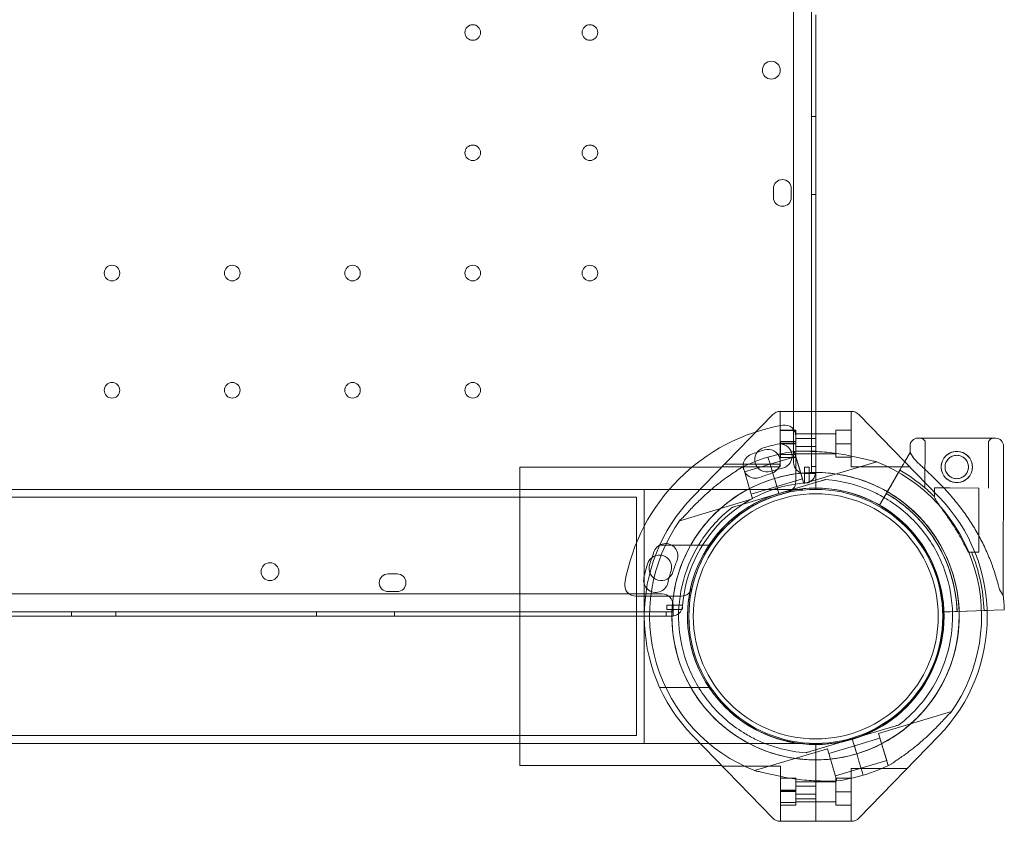
# Model space of a CAD drawing. Units: millimetres. Extents: x 24331 to 40331, y 3499 to 15499.
# Drawn here: x 36069 to 36512, y 9290 to 9650 of the extents above; entities that cross this region are included whole.
import ezdxf

# ---------------------------------------------------------------- set-up
doc = ezdxf.new("R2010")
doc.units = ezdxf.units.MM
doc.header["$MEASUREMENT"] = 0

msp = doc.modelspace()

# ---------------------------------------------------------------- linework, layer by layer
at = {"color": 0, "linetype": 'Continuous', "lineweight": 0}
for p, q in [((36416.87, 10473.41), (36416.87, 9451.45)), ((36424.87, 10475.25), (36424.87, 9449.62)), ((36426.87, 9474.35), (36426.87, 9652.44)), ((36426.87, 9474.35), (36426.87, 9652.44)), ((36424.87, 9606.66), (36426.87, 9606.66)), ((36407.87, 9574.42), (36407.87, 9570.42)), ((36415.87, 9570.42), (36415.87, 9574.42)), ((36424.87, 9571.66), (36426.87, 9571.66)), ((36410.95, 9474.35), (36410.95, 9450.69)), ((36410.98, 9474.35), (36442.75, 9474.35)), ((36426.87, 9451.46), (36426.87, 9474.35)), ((36426.87, 9462.22), (36426.87, 9474.35)), ((36442.75, 9449.42), (36442.75, 9474.35)), ((36371.62, 9435.99), (36407.39, 9472.83)), ((36446.34, 9472.83), (36482.11, 9435.99)), ((36410.95, 9465.88), (36417.86, 9465.88)), ((36410.95, 9465.84), (36417.84, 9465.84)), ((36417.84, 9465.84), (36417.84, 9459.78)), ((36417.86, 9460.81), (36417.86, 9465.88)), ((36417.86, 9465.57), (36417.88, 9465.57)), ((36417.88, 9465.57), (36417.88, 9462.22)), ((36442.75, 9465.86), (36435.87, 9465.86)), ((36435.87, 9465.86), (36435.87, 9459.8)), ((36426.87, 9464.3), (36417.84, 9464.3)), ((36417.87, 9442.83), (36417.87, 9463.23)), ((36417.88, 9464.3), (36435.87, 9464.3)), ((36417.88, 9462.22), (36426.87, 9462.22)), ((36417.88, 9458.66), (36417.88, 9462.22)), ((36426.87, 9462.22), (36426.87, 9455.3)), ((36472.7, 9462.34), (36507.7, 9462.27)), ((36507.7, 9462.27), (36472.7, 9462.34)), ((36475.9, 9440.02), (36475.95, 9460.92)), ((36410.95, 9459.82), (36410.98, 9459.82)), ((36410.95, 9459.78), (36417.84, 9459.78)), ((36410.98, 9460.81), (36417.86, 9460.81)), ((36410.98, 9459.82), (36410.98, 9460.81)), ((36417.86, 9460.08), (36410.98, 9460.08)), ((36410.98, 9453.76), (36410.98, 9459.82)), ((36417.84, 9459.78), (36417.84, 9453.72)), ((36417.86, 9460.81), (36417.86, 9455.01)), ((36417.86, 9456.57), (36426.87, 9456.57)), ((36426.87, 9458.66), (36417.88, 9458.66)), ((36442.75, 9459.8), (36435.87, 9459.8)), ((36435.87, 9459.8), (36435.87, 9453.74)), ((36469.18, 9455.85), (36469.19, 9458.85)), ((36504.4, 9439.96), (36504.45, 9460.86)), ((36511.05, 9391.74), (36511.19, 9458.76)), ((36405.4, 9453.84), (36406.32, 9450.79)), ((36406.32, 9450.79), (36405.4, 9453.84)), ((36405.41, 9453.84), (36406.32, 9450.79)), ((36406.32, 9450.79), (36405.41, 9453.84)), ((36406.34, 9450.71), (36417.84, 9454.15)), ((36410.95, 9453.76), (36410.98, 9453.76)), ((36410.95, 9453.72), (36417.84, 9453.72)), ((36410.98, 9455.01), (36417.86, 9455.01)), ((36417.19, 9456.3), (36417.46, 9456.38)), ((36417.19, 9456.3), (36421.49, 9441.93)), ((36426.87, 9455.3), (36417.84, 9455.3)), ((36417.84, 9454.15), (36420.85, 9444.09)), ((36426.87, 9439.35), (36426.87, 9455.3)), ((36426.87, 9455.3), (36435.87, 9455.3)), ((36442.75, 9453.74), (36435.87, 9453.74)), ((36469.18, 9455.85), (36466.84, 9451.82)), ((36466.84, 9451.82), (36469.18, 9455.85)), ((36469.18, 9455.85), (36470.95, 9453.15)), ((36469.18, 9455.85), (36469.18, 9455.85)), ((36293.99, 9315.35), (36293.99, 9449.35)), ((36384.59, 9449.35), (36293.99, 9449.35)), ((36410.95, 9449.42), (36384.66, 9449.42)), ((36385.9, 9450.69), (36410.95, 9450.69)), ((36393.93, 9449.34), (36394.2, 9449.42)), ((36394.2, 9449.42), (36398.5, 9435.05)), ((36394.85, 9447.27), (36406.34, 9450.71)), ((36407.31, 9447.48), (36406.32, 9450.79)), ((36407.31, 9447.49), (36406.32, 9450.79)), ((36410.95, 9450.69), (36410.95, 9449.42)), ((36421.49, 9441.93), (36454.22, 9451.73)), ((36421.87, 9449.37), (36423.87, 9449.37)), ((36421.87, 9442.23), (36421.87, 9449.37)), ((36423.87, 9449.37), (36423.87, 9442.36)), ((36424.87, 9449.62), (36426.87, 9449.62)), ((36424.87, 9449.62), (36424.87, 9446.46)), ((36426.87, 9446.46), (36426.87, 9451.46)), ((36468.88, 9449.42), (36442.75, 9449.42)), ((36464.62, 9447.98), (36457, 9434.85)), ((36460.64, 9441.12), (36464.62, 9447.98)), ((36462.86, 9444.96), (36464.62, 9447.98)), ((36464.62, 9447.98), (36462.86, 9444.96)), ((36468.88, 9449.62), (36468.88, 9449.42)), ((36408, 9445.18), (36407.31, 9447.49)), ((36407.31, 9447.49), (36408, 9445.18)), ((36407.31, 9447.48), (36408, 9445.18)), ((36408, 9445.18), (36407.31, 9447.48)), ((36408.28, 9444.22), (36408, 9445.18)), ((36408.28, 9444.22), (36408, 9445.18)), ((36408.57, 9443.26), (36408.28, 9444.22)), ((36408.57, 9443.27), (36408.28, 9444.22)), ((36408.28, 9444.22), (36408.28, 9444.22)), ((36410.29, 9437.52), (36408.57, 9443.27)), ((36408.57, 9443.27), (36410.29, 9437.52)), ((36408.57, 9443.27), (36409.35, 9440.65)), ((36408.57, 9443.26), (36410.29, 9437.52)), ((36410.29, 9437.52), (36408.57, 9443.26)), ((36408.57, 9443.26), (36409.35, 9440.65)), ((36409.35, 9440.65), (36420.85, 9444.09)), ((36421.87, 9446.45), (36426.87, 9446.45)), ((36426.87, 9446.46), (36424.87, 9446.46)), ((36426.87, 9446.45), (36426.87, 9446.46)), ((36431.19, 9443.77), (36431.19, 9443.77)), ((36293.99, 9439.35), (35933.87, 9439.35)), ((36420.74, 9439.35), (36293.99, 9439.35)), ((36349.87, 9439.35), (36349.87, 9325.35)), ((36397.86, 9437.21), (36409.35, 9440.65)), ((36410.29, 9437.52), (36428.31, 9442.91)), ((36428.31, 9442.91), (36410.29, 9437.52)), ((36420.74, 9439.35), (36420.74, 9439.02)), ((36457, 9434.85), (36459.29, 9438.79)), ((36460.64, 9441.12), (36459.29, 9438.79)), ((36480.14, 9436.11), (36480.15, 9440.01)), ((36480.15, 9440.01), (36486.87, 9439.99)), ((36486.87, 9439.99), (36500.15, 9439.96)), ((36500.09, 9411.19), (36500.15, 9439.96)), ((36346.37, 9435.85), (35347.37, 9435.85)), ((36346.37, 9328.85), (36346.37, 9435.85)), ((36365.77, 9425.25), (36398.5, 9435.05)), ((36410.29, 9437.52), (36392.27, 9432.12)), ((36392.27, 9432.12), (36410.29, 9437.52)), ((36410.29, 9437.52), (36410.29, 9437.52)), ((36410.29, 9437.52), (36410.29, 9437.52)), ((36458.03, 9436.63), (36455.49, 9432.25)), ((36455.49, 9432.25), (36458.03, 9436.63)), ((36459.2, 9434.69), (36459.2, 9434.69)), ((36389.39, 9431.26), (36389.39, 9431.26)), ((36455.49, 9432.25), (36455.49, 9432.25)), ((36455.49, 9432.25), (36455.49, 9432.25)), ((36469.91, 9420.46), (36469.91, 9420.46)), ((36469.91, 9420.46), (36469.91, 9420.46)), ((36356.83, 9414.36), (36379.7, 9414.36)), ((36495.24, 9411.2), (36500.09, 9411.19)), ((36238.87, 9401.44), (36234.87, 9401.44)), ((35335.89, 9392.44), (36357.85, 9392.44)), ((36234.87, 9393.44), (36238.87, 9393.44)), ((36346.07, 9391.44), (36366.47, 9391.44)), ((36509.29, 9394.44), (36511.05, 9391.74)), ((36359.93, 9387.44), (36367.07, 9387.44)), ((36359.93, 9385.44), (36359.93, 9387.44)), ((36362.85, 9387.44), (36362.85, 9382.44)), ((35331.67, 9382.44), (36362.06, 9382.44)), ((35334.05, 9384.44), (36359.68, 9384.44)), ((36092.65, 9382.44), (36092.65, 9384.44)), ((36112.65, 9382.44), (36112.65, 9384.44)), ((36202.65, 9382.44), (36202.65, 9384.44)), ((36237.65, 9382.44), (36237.65, 9384.44)), ((36359.68, 9384.44), (36362.84, 9384.44)), ((36359.68, 9382.44), (36359.68, 9384.44)), ((36366.94, 9385.44), (36359.93, 9385.44)), ((36362.84, 9382.44), (36362.06, 9382.44)), ((36362.84, 9382.44), (36362.84, 9384.44)), ((36362.85, 9382.44), (36362.84, 9382.44)), ((36489.31, 9384.52), (36484.25, 9384.35)), ((36484.25, 9384.35), (36489.31, 9384.52)), ((36484.25, 9384.35), (36487.25, 9384.45)), ((36484.25, 9384.35), (36484.25, 9384.35)), ((36484.25, 9384.35), (36484.25, 9384.35)), ((36487.25, 9384.45), (36502.42, 9384.96)), ((36502.42, 9384.96), (36487.25, 9384.45)), ((36487.25, 9384.45), (36487.25, 9384.45)), ((36490.31, 9384.55), (36489.31, 9384.52)), ((36491.8, 9384.6), (36494.49, 9384.69)), ((36491.8, 9384.6), (36491.8, 9384.6)), ((36494.49, 9384.69), (36498.93, 9384.84)), ((36502.42, 9384.96), (36498.93, 9384.84)), ((36498.93, 9384.84), (36502.42, 9384.96)), ((36502.42, 9384.96), (36503.82, 9385.01)), ((36503.82, 9385.01), (36506.85, 9385.11)), ((36511.52, 9385.26), (36506.85, 9385.11)), ((36506.85, 9385.11), (36511.52, 9385.26)), ((36506.85, 9385.11), (36506.85, 9385.11)), ((36379.7, 9350.34), (36356.83, 9350.34)), ((36487.79, 9339.61), (36455.06, 9329.81)), ((36461.29, 9332.74), (36443.27, 9327.35)), ((36443.27, 9327.35), (36461.29, 9332.74)), ((36464.17, 9333.6), (36464.17, 9333.6)), ((36346.37, 9328.85), (35347.37, 9328.85)), ((36407.39, 9291.87), (36371.62, 9328.71)), ((36394.36, 9330.18), (36394.36, 9330.18)), ((36482.11, 9328.71), (36446.34, 9291.87)), ((36459.36, 9315.44), (36455.06, 9329.81)), ((36293.99, 9325.35), (35933.87, 9325.35)), ((36420.74, 9325.35), (36293.99, 9325.35)), ((36420.74, 9325.68), (36420.74, 9325.35)), ((36443.27, 9327.35), (36425.25, 9321.95)), ((36425.25, 9321.95), (36443.27, 9327.35)), ((36426.87, 9306.05), (36426.87, 9325.35)), ((36444.21, 9324.22), (36432.71, 9320.78)), ((36444.99, 9321.6), (36443.27, 9327.35)), ((36443.27, 9327.35), (36444.99, 9321.6)), ((36443.27, 9327.35), (36443.27, 9327.35)), ((36443.27, 9327.35), (36444.99, 9321.6)), ((36444.99, 9321.6), (36443.27, 9327.35)), ((36443.27, 9327.35), (36443.27, 9327.35)), ((36455.7, 9327.66), (36444.21, 9324.22)), ((36444.21, 9324.22), (36444.99, 9321.6)), ((36444.21, 9324.22), (36444.99, 9321.6)), ((36458.71, 9317.6), (36455.7, 9327.66)), ((36432.07, 9322.93), (36399.33, 9313.13)), ((36422.37, 9321.09), (36422.37, 9321.09)), ((36436.37, 9308.56), (36432.07, 9322.93)), ((36445.28, 9320.64), (36444.99, 9321.6)), ((36445.28, 9320.64), (36444.99, 9321.6)), ((36445.56, 9319.68), (36445.28, 9320.64)), ((36445.56, 9319.68), (36445.28, 9320.64)), ((36446.25, 9317.38), (36445.56, 9319.68)), ((36445.56, 9319.68), (36446.25, 9317.38)), ((36445.56, 9319.68), (36446.25, 9317.38)), ((36446.25, 9317.38), (36445.56, 9319.68)), ((36384.59, 9315.35), (36293.99, 9315.35)), ((36384.85, 9315.08), (36410.98, 9315.08)), ((36410.98, 9315.08), (36410.98, 9290.35)), ((36447.24, 9314.07), (36446.25, 9317.38)), ((36447.24, 9314.07), (36446.25, 9317.38)), ((36458.71, 9317.6), (36447.22, 9314.16)), ((36459.62, 9315.52), (36459.36, 9315.44)), ((36447.22, 9314.16), (36435.72, 9310.72)), ((36467.83, 9314.01), (36442.75, 9314.01)), ((36442.75, 9314.01), (36442.75, 9290.35)), ((36447.24, 9314.07), (36448.15, 9311.03)), ((36448.15, 9311.03), (36447.24, 9314.07)), ((36447.24, 9314.07), (36448.16, 9311.03)), ((36448.16, 9311.03), (36447.24, 9314.07)), ((36410.98, 9309.74), (36417.85, 9309.74)), ((36410.98, 9309.67), (36417.86, 9309.67)), ((36417.85, 9309.74), (36417.85, 9303.68)), ((36417.86, 9308.13), (36417.85, 9308.13)), ((36417.86, 9304.12), (36417.86, 9309.67)), ((36435.87, 9308.13), (36417.86, 9308.13)), ((36442.75, 9309.69), (36435.87, 9309.69)), ((36435.87, 9303.63), (36435.87, 9309.69)), ((36436.37, 9308.56), (36436.1, 9308.48)), ((36417.86, 9304.39), (36410.98, 9304.39)), ((36410.98, 9304.12), (36417.86, 9304.12)), ((36410.98, 9303.68), (36417.85, 9303.68)), ((36417.85, 9303.68), (36417.85, 9297.62)), ((36426.87, 9306.05), (36417.86, 9306.05)), ((36417.86, 9298.84), (36417.86, 9304.12)), ((36417.86, 9302.49), (36426.87, 9302.49)), ((36426.87, 9306.05), (36426.87, 9302.49)), ((36426.87, 9302.49), (36426.87, 9299.13)), ((36442.75, 9303.63), (36435.87, 9303.63)), ((36435.87, 9297.57), (36435.87, 9303.63)), ((36410.98, 9298.84), (36417.86, 9298.84)), ((36410.98, 9297.62), (36417.85, 9297.62)), ((36426.87, 9299.13), (36417.85, 9299.13)), ((36426.87, 9300.4), (36417.86, 9300.4)), ((36426.87, 9290.35), (36426.87, 9299.13)), ((36435.87, 9299.13), (36426.87, 9299.13)), ((36442.75, 9297.57), (36435.87, 9297.57)), ((36442.75, 9290.35), (36410.98, 9290.35))]:
    msp.add_line(p, q, dxfattribs=at)
for centre, radius in [((36272.86, 9644.43), 3.5), ((36325.46, 9644.43), 3.5), ((36406.89, 9627.51), 4), ((36272.86, 9590.43), 3.5), ((36325.46, 9590.43), 3.5), ((36110.86, 9536.43), 3.5), ((36164.86, 9536.43), 3.5), ((36218.86, 9536.43), 3.5), ((36272.86, 9536.43), 3.5), ((36325.46, 9536.43), 3.5), ((36110.86, 9483.83), 3.5), ((36164.86, 9483.83), 3.5), ((36218.86, 9483.83), 3.5), ((36272.86, 9483.83), 3.5), ((36490.17, 9449.39), 7), ((36490.17, 9449.39), 5.25), ((36426.87, 9382.35), 57.58), ((36426.87, 9382.35), 57), ((36426.87, 9382.35), 55), ((36181.79, 9402.41), 4)]:
    msp.add_circle(centre, radius, dxfattribs=at)
for centre, radius, start, end in [((36411.87, 9574.42), 4, 0, 180), ((36411.87, 9570.42), 4, 180, 0), ((36410.98, 9469.35), 5, 90, 135.8467), ((36442.75, 9469.35), 5, 44.1533, 90), ((36426.87, 9382.44), 87, 99.8304, 170.1696), ((36412.87, 9463.23), 5, 0, 99.8304), ((36472.69, 9458.84), 3.5, 89.8799, 179.8799), ((36473.69, 9459.84), 2.5, 25.7218, 89.8799), ((36506.69, 9459.77), 2.5, 89.8799, 154.0379), ((36507.69, 9458.77), 3.5, 359.8799, 89.8799), ((36427.17, 9380.67), 79.9, 106.9891, 111.6109), ((36404.94, 9452.69), 5.5, 107.3109, 287.3109), ((36427.08, 9381.66), 79.9, 102.6891, 107.3109), ((36405.43, 9451.82), 5.5, 286.9891, 106.9891), ((36426.78, 9382.43), 74.54, 95.9898, 106.6647), ((36410.74, 9454.24), 5.5, 282.6891, 102.6891), ((36426.78, 9382.43), 74.54, 106.6647, 117.3395), ((36399.77, 9449.84), 5.5, 111.6109, 291.6109), ((36427.08, 9381.66), 68.9, 102.6891, 107.3109), ((36421.87, 9451.45), 5, 180, 270), ((36426.78, 9382.43), 74.54, 324.5969, 68.7324), ((36426.78, 9382.44), 75.69, 49.5329, 60.0031), ((36426.78, 9382.43), 64.5, 106.6647, 286.6647), ((36427.17, 9380.67), 68.9, 106.9891, 111.6109), ((36426.78, 9382.43), 64.5, 286.6647, 106.6647), ((36421.87, 9447.24), 5, 274.4117, 0), ((36426.87, 9382.44), 60, 94.4117, 175.5883), ((36426.78, 9382.43), 57.5, 286.6647, 106.6647), ((36426.78, 9382.43), 57.5, 286.6647, 106.6647), ((36412.87, 9442.83), 5, 283.0503, 0), ((36426.87, 9382.44), 60, 92.866, 94.4117), ((36426.78, 9382.44), 75.69, 45.1659, 49.5329), ((36426.87, 9382.35), 77, 135.8467, 224.1533), ((36426.78, 9382.43), 57.5, 106.6647, 286.6647), ((36426.78, 9382.43), 57.5, 106.6647, 286.6647), ((36426.87, 9382.44), 57, 103.0503, 166.9497), ((36426.78, 9382.43), 64.5, 286.6647, 58.1806), ((36426.78, 9382.44), 63.56, 1.9108, 60.0266), ((36426.87, 9382.35), 77, 315.8467, 44.1533), ((36426.78, 9382.44), 57.5, 1.9108, 60.0421), ((36426.78, 9382.44), 57.5, 1.9108, 60.0421), ((36426.78, 9382.43), 74.54, 144.5969, 248.7324), ((36426.78, 9382.44), 63.56, 1.9108, 41.3958), ((36359.46, 9409.53), 5.5, 338.3891, 158.3891), ((36356.62, 9404.36), 5.5, 342.6891, 162.6891), ((36428.64, 9382.13), 79.9, 158.3891, 163.0109), ((36426.78, 9382.44), 75.69, 1.9108, 22.3348), ((36427.65, 9382.23), 79.9, 162.6891, 167.3109), ((36357.48, 9403.87), 5.5, 163.0109, 343.0109), ((36428.64, 9382.13), 68.9, 158.3891, 163.0109), ((36234.87, 9397.44), 4, 90, 270), ((36238.87, 9397.44), 4, 270, 90), ((36355.07, 9398.57), 5.5, 167.3109, 347.3109), ((36427.65, 9382.23), 68.9, 162.6891, 167.3109), ((36346.07, 9396.44), 5, 170.1696, 270), ((36366.47, 9396.44), 5, 270, 346.9497), ((36357.85, 9387.44), 5, 0, 90), ((36426.78, 9382.44), 84.78, 1.9108, 6.3028), ((36362.06, 9387.44), 5, 270, 355.5883), ((36426.87, 9382.44), 60, 175.5883, 177.134), ((36426.78, 9382.43), 64.5, 238.1806, 286.6647), ((36426.78, 9382.43), 74.54, 286.6647, 297.3395), ((36426.78, 9382.43), 74.54, 275.9898, 286.6647), ((36410.98, 9295.35), 5, 224.1533, 270), ((36442.75, 9295.35), 5, 270, 315.8467)]:
    msp.add_arc(centre, radius, start, end, dxfattribs=at)
for points, knots in [([(36453.82, 9451.89), (36453.61, 9451.92), (36453.39, 9451.95), (36452.84, 9452.05), (36452.49, 9452.12), (36451.44, 9452.35), (36450.64, 9452.54), (36448.95, 9452.94), (36448.04, 9453.16), (36446.17, 9453.6), (36445.21, 9453.81), (36443.3, 9454.22), (36442.35, 9454.42), (36440.1, 9454.85), (36438.7, 9455.09), (36435.83, 9455.53), (36434.37, 9455.72), (36431.45, 9456.03), (36430, 9456.15), (36427.18, 9456.33), (36425.81, 9456.39), (36423.72, 9456.44), (36422.85, 9456.45), (36421.59, 9456.47), (36421.18, 9456.47), (36420.41, 9456.48), (36420.04, 9456.49), (36419.48, 9456.51), (36419.23, 9456.53), (36419.03, 9456.56), (36419.02, 9456.56), (36419, 9456.56)], [43.684489, 43.684489, 43.684489, 43.684489, 44.703122, 44.703122, 46.081139, 46.081139, 48.879512, 48.879512, 51.677886, 51.677886, 54.476259, 54.476259, 57.274633, 57.274633, 61.356857, 61.356857, 65.439081, 65.439081, 69.521304, 69.521304, 73.603528, 73.603528, 76.136751, 76.136751, 77.403362, 77.403362, 78.669973, 78.669973, 79.593377, 79.593377, 79.68269, 79.68269, 79.68269, 79.68269]), ([(36470.95, 9453.15), (36471.03, 9453.06), (36471.12, 9452.96), (36471.72, 9452.34), (36472.3, 9451.77), (36473.33, 9450.78), (36473.78, 9450.36), (36474.73, 9449.46), (36475.23, 9448.99), (36476.29, 9448), (36476.83, 9447.49), (36477.96, 9446.42), (36478.54, 9445.87), (36479.71, 9444.73), (36480.31, 9444.15), (36481.5, 9442.96), (36482.1, 9442.35), (36483.89, 9440.51), (36485.06, 9439.26), (36487.68, 9436.33), (36489.17, 9434.58), (36492.04, 9430.96), (36493.42, 9429.09), (36496.06, 9425.26), (36497.32, 9423.3), (36499.69, 9419.29), (36500.79, 9417.25), (36502.84, 9413.14), (36503.78, 9411.06), (36505.5, 9406.89), (36506.26, 9404.81), (36507.29, 9401.7), (36507.61, 9400.67), (36508.21, 9398.61), (36508.5, 9397.59), (36508.94, 9395.86), (36509.12, 9395.15), (36509.29, 9394.44)], [105.624581, 105.624581, 105.624581, 105.624581, 106.295101, 106.295101, 109.970384, 109.970384, 112.47679, 112.47679, 114.983197, 114.983197, 117.489604, 117.489604, 119.996011, 119.996011, 122.502417, 122.502417, 125.008824, 125.008824, 130.021638, 130.021638, 136.880429, 136.880429, 143.73922, 143.73922, 150.59801, 150.59801, 157.456801, 157.456801, 164.315592, 164.315592, 171.174383, 171.174383, 174.603779, 174.603779, 178.033174, 178.033174, 180.485141, 180.485141, 180.485141, 180.485141]), ([(36509.29, 9394.44), (36509.12, 9395.15), (36508.94, 9395.86), (36508.5, 9397.59), (36508.21, 9398.61), (36507.61, 9400.67), (36507.29, 9401.7), (36506.26, 9404.81), (36505.5, 9406.89), (36503.78, 9411.06), (36502.84, 9413.14), (36500.79, 9417.25), (36499.69, 9419.29), (36497.32, 9423.3), (36496.06, 9425.26), (36493.42, 9429.09), (36492.04, 9430.96), (36489.17, 9434.58), (36487.68, 9436.33), (36485.06, 9439.26), (36483.89, 9440.51), (36482.1, 9442.35), (36481.5, 9442.96), (36480.31, 9444.15), (36479.71, 9444.73), (36478.54, 9445.87), (36477.96, 9446.42), (36476.83, 9447.49), (36476.29, 9448), (36475.23, 9448.99), (36474.73, 9449.46), (36473.78, 9450.36), (36473.33, 9450.78), (36472.3, 9451.77), (36471.72, 9452.34), (36471.12, 9452.96), (36471.03, 9453.06), (36470.95, 9453.15)], [4.406824, 4.406824, 4.406824, 4.406824, 6.858791, 6.858791, 10.288186, 10.288186, 13.717582, 13.717582, 20.576373, 20.576373, 27.435164, 27.435164, 34.293955, 34.293955, 41.152746, 41.152746, 48.011537, 48.011537, 54.870328, 54.870328, 59.883141, 59.883141, 62.389548, 62.389548, 64.895955, 64.895955, 67.402361, 67.402361, 69.908768, 69.908768, 72.415175, 72.415175, 74.921582, 74.921582, 78.596864, 78.596864, 79.267384, 79.267384, 79.267384, 79.267384]), ([(36483.17, 9449.41), (36483.17, 9448.96), (36483.21, 9448.51), (36483.39, 9447.6), (36483.52, 9447.15), (36483.88, 9446.29), (36484.1, 9445.88), (36484.61, 9445.11), (36484.9, 9444.76), (36485.52, 9444.14), (36485.87, 9443.85), (36486.63, 9443.34), (36487.04, 9443.12), (36487.9, 9442.76), (36488.35, 9442.62), (36489.26, 9442.44), (36489.71, 9442.39), (36490.6, 9442.39), (36491.06, 9442.43), (36491.96, 9442.61), (36492.41, 9442.75), (36493.28, 9443.1), (36493.69, 9443.32), (36494.45, 9443.84), (36494.8, 9444.13), (36495.42, 9444.74), (36495.71, 9445.09), (36496.23, 9445.85), (36496.45, 9446.26), (36496.81, 9447.12), (36496.95, 9447.57), (36497.13, 9448.48), (36497.17, 9448.94), (36497.17, 9449.82), (36497.13, 9450.28), (36496.95, 9451.19), (36496.82, 9451.64), (36496.46, 9452.5), (36496.24, 9452.91), (36495.73, 9453.67), (36495.44, 9454.02), (36494.82, 9454.64), (36494.47, 9454.93), (36493.71, 9455.45), (36493.3, 9455.67), (36492.44, 9456.03), (36491.99, 9456.17), (36491.09, 9456.35), (36490.63, 9456.39), (36489.74, 9456.39), (36489.29, 9456.35), (36488.38, 9456.18), (36487.93, 9456.04), (36487.07, 9455.68), (36486.65, 9455.46), (36485.89, 9454.95), (36485.54, 9454.66), (36484.92, 9454.05), (36484.63, 9453.7), (36484.12, 9452.94), (36483.89, 9452.53), (36483.53, 9451.66), (36483.4, 9451.22), (36483.22, 9450.31), (36483.17, 9449.85), (36483.17, 9449.41)], [0, 0, 0, 0, 1.329784, 1.329784, 2.659567, 2.659567, 3.989351, 3.989351, 5.319135, 5.319135, 6.648301, 6.648301, 7.977468, 7.977468, 9.306635, 9.306635, 10.635802, 10.635802, 11.964969, 11.964969, 13.294136, 13.294136, 14.623303, 14.623303, 15.95247, 15.95247, 17.282253, 17.282253, 18.612037, 18.612037, 19.94182, 19.94182, 21.271604, 21.271604, 22.601388, 22.601388, 23.931171, 23.931171, 25.260955, 25.260955, 26.590739, 26.590739, 27.919906, 27.919906, 29.249072, 29.249072, 30.578239, 30.578239, 31.907406, 31.907406, 33.236573, 33.236573, 34.56574, 34.56574, 35.894907, 35.894907, 37.224074, 37.224074, 38.553857, 38.553857, 39.883641, 39.883641, 41.213425, 41.213425, 42.543208, 42.543208, 42.543208, 42.543208]), ([(36494.11, 9452.86), (36494.04, 9452.95), (36493.97, 9453.02), (36493.66, 9453.33), (36493.4, 9453.55), (36492.83, 9453.93), (36492.52, 9454.1), (36491.88, 9454.37), (36491.54, 9454.47), (36490.86, 9454.61), (36490.52, 9454.64), (36489.85, 9454.64), (36489.51, 9454.61), (36488.82, 9454.48), (36488.49, 9454.38), (36487.84, 9454.11), (36487.53, 9453.94), (36486.96, 9453.56), (36486.7, 9453.34), (36486.23, 9452.88), (36486.02, 9452.62), (36485.63, 9452.05), (36485.46, 9451.74), (36485.19, 9451.1), (36485.09, 9450.76), (36484.95, 9450.08), (36484.92, 9449.74), (36484.92, 9449.4)], [19.661454, 19.661454, 19.661454, 19.661454, 19.983053, 19.983053, 20.98178, 20.98178, 21.980507, 21.980507, 22.979234, 22.979234, 23.977961, 23.977961, 24.976688, 24.976688, 25.975415, 25.975415, 26.974142, 26.974142, 27.972869, 27.972869, 28.972305, 28.972305, 29.971742, 29.971742, 30.971178, 30.971178, 31.970615, 31.970615, 31.970615, 31.970615]), ([(36486.23, 9445.92), (36486.3, 9445.84), (36486.38, 9445.76), (36486.68, 9445.46), (36486.94, 9445.24), (36487.51, 9444.85), (36487.82, 9444.69), (36488.47, 9444.42), (36488.8, 9444.31), (36489.48, 9444.18), (36489.83, 9444.14), (36490.49, 9444.14), (36490.84, 9444.17), (36491.52, 9444.31), (36491.86, 9444.41), (36492.5, 9444.68), (36492.81, 9444.84), (36493.38, 9445.23), (36493.64, 9445.44), (36494.11, 9445.9), (36494.33, 9446.17), (36494.71, 9446.73), (36494.88, 9447.04), (36495.15, 9447.69), (36495.25, 9448.03), (36495.39, 9448.71), (36495.42, 9449.05), (36495.42, 9449.72), (36495.39, 9450.06), (36495.26, 9450.74), (36495.16, 9451.08), (36494.89, 9451.72), (36494.72, 9452.03), (36494.4, 9452.51), (36494.26, 9452.7), (36494.11, 9452.86)], [3.67614, 3.67614, 3.67614, 3.67614, 3.997746, 3.997746, 4.996473, 4.996473, 5.9952, 5.9952, 6.993927, 6.993927, 7.992654, 7.992654, 8.991381, 8.991381, 9.990108, 9.990108, 10.988835, 10.988835, 11.987562, 11.987562, 12.986998, 12.986998, 13.986435, 13.986435, 14.985871, 14.985871, 15.985307, 15.985307, 16.984744, 16.984744, 17.98418, 17.98418, 18.983617, 18.983617, 19.661454, 19.661454, 19.661454, 19.661454]), ([(36392.55, 9448.64), (36392.54, 9448.63), (36392.52, 9448.62), (36392.37, 9448.49), (36392.18, 9448.34), (36391.72, 9448.01), (36391.42, 9447.81), (36390.78, 9447.37), (36390.44, 9447.14), (36389.39, 9446.44), (36388.68, 9445.95), (36386.96, 9444.76), (36385.85, 9443.96), (36383.58, 9442.26), (36382.44, 9441.36), (36380.17, 9439.49), (36379.05, 9438.53), (36376.9, 9436.59), (36375.86, 9435.62), (36374.22, 9434.03), (36373.53, 9433.34), (36372.16, 9431.95), (36371.48, 9431.24), (36370.16, 9429.85), (36369.52, 9429.17), (36368.32, 9427.9), (36367.76, 9427.3), (36367.01, 9426.53), (36366.76, 9426.29), (36366.35, 9425.9), (36366.18, 9425.75), (36366.03, 9425.61)], [41.403162, 41.403162, 41.403162, 41.403162, 41.492475, 41.492475, 42.415878, 42.415878, 43.682489, 43.682489, 44.949101, 44.949101, 47.482323, 47.482323, 51.564547, 51.564547, 55.646771, 55.646771, 59.728995, 59.728995, 63.811219, 63.811219, 66.609592, 66.609592, 69.407966, 69.407966, 72.206339, 72.206339, 75.004713, 75.004713, 76.38273, 76.38273, 77.401363, 77.401363, 77.401363, 77.401363]), ([(36366.03, 9425.61), (36366.18, 9425.75), (36366.35, 9425.9), (36366.76, 9426.29), (36367.01, 9426.53), (36367.76, 9427.3), (36368.32, 9427.9), (36369.52, 9429.17), (36370.16, 9429.85), (36371.48, 9431.24), (36372.16, 9431.95), (36373.53, 9433.34), (36374.22, 9434.03), (36375.86, 9435.62), (36376.9, 9436.59), (36379.05, 9438.53), (36380.17, 9439.49), (36382.44, 9441.36), (36383.58, 9442.26), (36385.85, 9443.96), (36386.96, 9444.76), (36388.68, 9445.95), (36389.39, 9446.44), (36390.44, 9447.14), (36390.78, 9447.37), (36391.42, 9447.81), (36391.72, 9448.01), (36392.18, 9448.34), (36392.37, 9448.49), (36392.52, 9448.62), (36392.54, 9448.63), (36392.55, 9448.64)], [43.684489, 43.684489, 43.684489, 43.684489, 44.703122, 44.703122, 46.081139, 46.081139, 48.879512, 48.879512, 51.677886, 51.677886, 54.476259, 54.476259, 57.274633, 57.274633, 61.356857, 61.356857, 65.439081, 65.439081, 69.521304, 69.521304, 73.603528, 73.603528, 76.136751, 76.136751, 77.403362, 77.403362, 78.669973, 78.669973, 79.593377, 79.593377, 79.68269, 79.68269, 79.68269, 79.68269]), ([(36464.62, 9447.98), (36464.76, 9448.22), (36464.91, 9448.48), (36465.21, 9448.99), (36465.35, 9449.24), (36465.61, 9449.69), (36465.74, 9449.92), (36466, 9450.36), (36466.11, 9450.56), (36466.31, 9450.9), (36466.41, 9451.07), (36466.58, 9451.36), (36466.65, 9451.48), (36466.76, 9451.66), (36466.8, 9451.74), (36466.84, 9451.8), (36466.84, 9451.81), (36466.84, 9451.82)], [19.993019, 19.993019, 19.993019, 19.993019, 20.826063, 20.826063, 21.659106, 21.659106, 22.492149, 22.492149, 23.325192, 23.325192, 24.158234, 24.158234, 24.991276, 24.991276, 25.824317, 25.824317, 25.95316, 25.95316, 25.95316, 25.95316]), ([(36466.81, 9451.75), (36466.78, 9451.7), (36466.74, 9451.64), (36466.65, 9451.48), (36466.58, 9451.36), (36466.41, 9451.07), (36466.31, 9450.9), (36466.11, 9450.56), (36466, 9450.36), (36465.74, 9449.92), (36465.61, 9449.69), (36465.35, 9449.24), (36465.21, 9448.99), (36464.91, 9448.48), (36464.76, 9448.22), (36464.62, 9447.98)], [1.040495, 1.040495, 1.040495, 1.040495, 1.666082, 1.666082, 2.499124, 2.499124, 3.332165, 3.332165, 4.165208, 4.165208, 4.998251, 4.998251, 5.831295, 5.831295, 6.664339, 6.664339, 6.664339, 6.664339]), ([(36466.84, 9451.82), (36466.84, 9451.81), (36466.84, 9451.8), (36466.82, 9451.78), (36466.82, 9451.77), (36466.81, 9451.75)], [0.7041972, 0.7041972, 0.7041972, 0.7041972, 0.8330409, 0.8330409, 1.0404945, 1.0404945, 1.0404945, 1.0404945]), ([(36484.92, 9449.4), (36484.92, 9449.07), (36484.95, 9448.73), (36485.08, 9448.05), (36485.19, 9447.71), (36485.45, 9447.06), (36485.62, 9446.75), (36485.94, 9446.27), (36486.08, 9446.09), (36486.23, 9445.92)], [0, 0, 0, 0, 0.999436, 0.999436, 1.998873, 1.998873, 2.998309, 2.998309, 3.67614, 3.67614, 3.67614, 3.67614]), ([(36392.77, 9327.63), (36386.93, 9331.25), (36381.67, 9335.82), (36372.85, 9346.39), (36369.3, 9352.38), (36364.25, 9365.18), (36362.76, 9371.99), (36362, 9385.73), (36362.73, 9392.66), (36366.32, 9405.94), (36369.19, 9412.29), (36376.79, 9423.76), (36381.51, 9428.89), (36392.33, 9437.39), (36398.42, 9440.77), (36406.01, 9443.51), (36407.14, 9443.88), (36408.28, 9444.22)], [3.696946, 3.696946, 3.696946, 3.696946, 4.016946, 4.016946, 4.336946, 4.336946, 4.656946, 4.656946, 4.976946, 4.976946, 5.296946, 5.296946, 5.616946, 5.616946, 5.936946, 5.936946, 5.992332, 5.992332, 5.992332, 5.992332]), ([(36408.28, 9444.22), (36411.77, 9445.27), (36415.34, 9446.01), (36422.57, 9446.9), (36426.22, 9447.03), (36433.48, 9446.69), (36437.1, 9446.2), (36444.21, 9444.64), (36447.7, 9443.55), (36454.44, 9440.81), (36457.69, 9439.16), (36460.79, 9437.24)], [5.9923315, 5.9923315, 5.9923315, 5.9923315, 6.161573, 6.161573, 6.3308144, 6.3308144, 6.5000558, 6.5000558, 6.6692973, 6.6692973, 6.8385387, 6.8385387, 6.8385387, 6.8385387]), ([(36428.31, 9442.91), (36428.71, 9443.03), (36429.14, 9443.16), (36429.76, 9443.35), (36429.97, 9443.41), (36430.37, 9443.53), (36430.56, 9443.58), (36430.8, 9443.66), (36430.87, 9443.68), (36431, 9443.72), (36431.06, 9443.73), (36431.13, 9443.76), (36431.16, 9443.76), (36431.18, 9443.77), (36431.19, 9443.77), (36431.19, 9443.77)], [-3.1812, -3.1812, -3.1812, -3.1812, -1.954094, -1.954094, -1.340541, -1.340541, -0.726988, -0.726988, -0.491112, -0.491112, -0.255237, -0.255237, -0.115927, -0.115927, 0, 0, 0, 0]), ([(36431.19, 9443.77), (36431.19, 9443.77), (36431.18, 9443.77), (36431.16, 9443.76), (36431.13, 9443.76), (36431.06, 9443.73), (36431, 9443.72), (36430.87, 9443.68), (36430.8, 9443.66), (36430.56, 9443.58), (36430.37, 9443.53), (36429.97, 9443.41), (36429.76, 9443.35), (36429.14, 9443.16), (36428.71, 9443.03), (36428.31, 9442.91)], [0, 0, 0, 0, 0.115927, 0.115927, 0.255237, 0.255237, 0.491112, 0.491112, 0.726988, 0.726988, 1.340541, 1.340541, 1.954094, 1.954094, 3.1812, 3.1812, 3.1812, 3.1812]), ([(36431.19, 9443.77), (36433.17, 9443.63), (36435.14, 9443.39), (36439.05, 9442.73), (36440.99, 9442.3), (36444.81, 9441.26), (36446.7, 9440.65), (36450.41, 9439.25), (36452.23, 9438.45), (36455.78, 9436.7), (36457.52, 9435.73), (36459.2, 9434.69)], [0.0717981, 0.0717981, 0.0717981, 0.0717981, 0.1685091, 0.1685091, 0.2652202, 0.2652202, 0.3619313, 0.3619313, 0.4586423, 0.4586423, 0.5553534, 0.5553534, 0.5553534, 0.5553534]), ([(36462.86, 9444.96), (36462.86, 9444.95), (36462.86, 9444.94), (36462.82, 9444.88), (36462.78, 9444.81), (36462.67, 9444.62), (36462.6, 9444.5), (36462.43, 9444.21), (36462.33, 9444.04), (36462.14, 9443.7), (36462.02, 9443.5), (36461.77, 9443.06), (36461.63, 9442.83), (36461.37, 9442.39), (36461.23, 9442.13), (36460.93, 9441.62), (36460.78, 9441.36), (36460.64, 9441.12)], [0.704197, 0.704197, 0.704197, 0.704197, 0.833041, 0.833041, 1.666082, 1.666082, 2.499123, 2.499123, 3.332165, 3.332165, 4.165208, 4.165208, 4.998252, 4.998252, 5.831296, 5.831296, 6.664341, 6.664341, 6.664341, 6.664341]), ([(36460.64, 9441.12), (36460.78, 9441.36), (36460.93, 9441.62), (36461.23, 9442.13), (36461.37, 9442.39), (36461.63, 9442.83), (36461.77, 9443.06), (36462.02, 9443.5), (36462.14, 9443.7), (36462.33, 9444.04), (36462.43, 9444.21), (36462.6, 9444.5), (36462.67, 9444.62), (36462.78, 9444.81), (36462.82, 9444.88), (36462.86, 9444.94), (36462.86, 9444.95), (36462.86, 9444.96)], [19.993024, 19.993024, 19.993024, 19.993024, 20.826069, 20.826069, 21.659114, 21.659114, 22.492157, 22.492157, 23.3252, 23.3252, 24.158242, 24.158242, 24.991284, 24.991284, 25.824324, 25.824324, 25.953168, 25.953168, 25.953168, 25.953168]), ([(36459.29, 9438.79), (36459.24, 9438.71), (36459.19, 9438.62), (36459.09, 9438.45), (36459.04, 9438.37), (36458.96, 9438.22), (36458.91, 9438.14), (36458.83, 9438), (36458.79, 9437.93), (36458.72, 9437.82), (36458.69, 9437.76), (36458.63, 9437.67), (36458.61, 9437.62), (36458.57, 9437.56), (36458.56, 9437.54), (36458.54, 9437.5), (36458.54, 9437.5), (36458.54, 9437.5)], [2.221447, 2.221447, 2.221447, 2.221447, 2.499129, 2.499129, 2.776811, 2.776811, 3.054492, 3.054492, 3.332173, 3.332173, 3.609854, 3.609854, 3.887534, 3.887534, 4.165215, 4.165215, 4.442895, 4.442895, 4.442895, 4.442895]), ([(36458.54, 9437.5), (36458.54, 9437.5), (36458.54, 9437.5), (36458.56, 9437.54), (36458.57, 9437.56), (36458.61, 9437.62), (36458.63, 9437.67), (36458.69, 9437.76), (36458.72, 9437.82), (36458.79, 9437.93), (36458.83, 9438), (36458.91, 9438.14), (36458.96, 9438.22), (36459.04, 9438.37), (36459.09, 9438.45), (36459.19, 9438.62), (36459.24, 9438.71), (36459.29, 9438.79)], [4.442895, 4.442895, 4.442895, 4.442895, 4.720575, 4.720575, 4.998255, 4.998255, 5.275936, 5.275936, 5.553616, 5.553616, 5.831298, 5.831298, 6.108979, 6.108979, 6.386661, 6.386661, 6.664342, 6.664342, 6.664342, 6.664342]), ([(36460.79, 9437.24), (36466.63, 9433.61), (36471.89, 9429.04), (36480.71, 9418.48), (36484.26, 9412.48), (36489.31, 9399.68), (36490.8, 9392.88), (36491.56, 9379.14), (36490.83, 9372.21), (36487.24, 9358.93), (36484.37, 9352.58), (36476.77, 9341.1), (36472.05, 9335.98), (36461.23, 9327.47), (36455.14, 9324.09), (36447.55, 9321.36), (36446.42, 9320.98), (36445.28, 9320.64)], [0.555353, 0.555353, 0.555353, 0.555353, 0.875353, 0.875353, 1.195353, 1.195353, 1.515353, 1.515353, 1.835353, 1.835353, 2.155353, 2.155353, 2.475353, 2.475353, 2.795353, 2.795353, 2.850739, 2.850739, 2.850739, 2.850739]), ([(36455.49, 9432.25), (36455.49, 9432.25), (36455.5, 9432.27), (36455.54, 9432.34), (36455.57, 9432.39), (36455.64, 9432.51), (36455.69, 9432.59), (36455.8, 9432.79), (36455.87, 9432.9), (36456, 9433.13), (36456.08, 9433.26), (36456.25, 9433.55), (36456.34, 9433.71), (36456.51, 9434), (36456.61, 9434.17), (36456.81, 9434.51), (36456.91, 9434.69), (36457, 9434.85)], [8.885792, 8.885792, 8.885792, 8.885792, 9.441152, 9.441152, 9.996512, 9.996512, 10.551874, 10.551874, 11.107235, 11.107235, 11.662598, 11.662598, 12.21796, 12.21796, 12.773324, 12.773324, 13.328688, 13.328688, 13.328688, 13.328688]), ([(36457, 9434.85), (36456.91, 9434.69), (36456.81, 9434.51), (36456.61, 9434.17), (36456.51, 9434), (36456.34, 9433.71), (36456.25, 9433.55), (36456.08, 9433.26), (36456, 9433.13), (36455.87, 9432.9), (36455.8, 9432.79), (36455.69, 9432.59), (36455.64, 9432.51), (36455.57, 9432.39), (36455.54, 9432.34), (36455.5, 9432.27), (36455.49, 9432.25), (36455.49, 9432.25)], [4.442895, 4.442895, 4.442895, 4.442895, 4.998259, 4.998259, 5.553623, 5.553623, 6.108986, 6.108986, 6.664348, 6.664348, 7.21971, 7.21971, 7.775071, 7.775071, 8.330431, 8.330431, 8.885792, 8.885792, 8.885792, 8.885792]), ([(36458.54, 9437.5), (36458.54, 9437.5), (36458.53, 9437.49), (36458.52, 9437.47), (36458.51, 9437.45), (36458.49, 9437.41), (36458.47, 9437.38), (36458.43, 9437.32), (36458.41, 9437.28), (36458.37, 9437.2), (36458.34, 9437.16), (36458.28, 9437.06), (36458.25, 9437.01), (36458.2, 9436.91), (36458.16, 9436.86), (36458.1, 9436.74), (36458.06, 9436.68), (36458.03, 9436.63)], [0, 0, 0, 0, 0.18512, 0.18512, 0.37024, 0.37024, 0.555361, 0.555361, 0.740481, 0.740481, 0.925602, 0.925602, 1.110723, 1.110723, 1.295844, 1.295844, 1.480965, 1.480965, 1.480965, 1.480965]), ([(36458.03, 9436.63), (36458.06, 9436.68), (36458.1, 9436.74), (36458.16, 9436.86), (36458.2, 9436.91), (36458.25, 9437.01), (36458.28, 9437.06), (36458.34, 9437.16), (36458.37, 9437.2), (36458.41, 9437.28), (36458.43, 9437.32), (36458.47, 9437.38), (36458.49, 9437.41), (36458.51, 9437.45), (36458.52, 9437.47), (36458.53, 9437.49), (36458.54, 9437.5), (36458.54, 9437.5)], [-1.480965, -1.480965, -1.480965, -1.480965, -1.295844, -1.295844, -1.110723, -1.110723, -0.925602, -0.925602, -0.740481, -0.740481, -0.555361, -0.555361, -0.37024, -0.37024, -0.18512, -0.18512, 0, 0, 0, 0]), ([(36458.54, 9437.5), (36459.73, 9436.81), (36460.9, 9436.08), (36463.19, 9434.55), (36464.31, 9433.75), (36466.5, 9432.07), (36467.57, 9431.2), (36469.64, 9429.39), (36470.65, 9428.45), (36472.61, 9426.5), (36473.55, 9425.5), (36474.46, 9424.47)], [5.235523, 5.235523, 5.235523, 5.235523, 5.300557, 5.300557, 5.365591, 5.365591, 5.430625, 5.430625, 5.495659, 5.495659, 5.560693, 5.560693, 5.560693, 5.560693]), ([(36459.2, 9434.69), (36464.78, 9431.23), (36469.79, 9426.87), (36478.2, 9416.8), (36481.59, 9411.09), (36486.4, 9398.88), (36487.82, 9392.39), (36488.55, 9379.29), (36487.85, 9372.68), (36484.42, 9360.02), (36481.69, 9353.96), (36474.45, 9343.02), (36469.95, 9338.14), (36464.58, 9333.92), (36464.38, 9333.76), (36464.17, 9333.6)], [0.555353, 0.555353, 0.555353, 0.555353, 0.875353, 0.875353, 1.195353, 1.195353, 1.515353, 1.515353, 1.835353, 1.835353, 2.155353, 2.155353, 2.475353, 2.475353, 2.488087, 2.488087, 2.488087, 2.488087]), ([(36495.24, 9411.2), (36494.67, 9412.4), (36494.06, 9413.64), (36492.58, 9416.49), (36491.68, 9418.11), (36489.8, 9421.29), (36488.82, 9422.86), (36486.86, 9425.85), (36485.87, 9427.28), (36484.58, 9429.13), (36484.2, 9429.66), (36483.45, 9430.71), (36483.08, 9431.23), (36482.37, 9432.23), (36482.04, 9432.71), (36481.44, 9433.59), (36481.17, 9433.99), (36480.8, 9434.59), (36480.66, 9434.82), (36480.43, 9435.26), (36480.33, 9435.45), (36480.19, 9435.8), (36480.15, 9435.95), (36480.14, 9436.08), (36480.14, 9436.09), (36480.14, 9436.11)], [1.133895, 1.133895, 1.133895, 1.133895, 5.170834, 5.170834, 10.341667, 10.341667, 15.512501, 15.512501, 20.683335, 20.683335, 22.695592, 22.695592, 24.707849, 24.707849, 26.720107, 26.720107, 28.732364, 28.732364, 30.071109, 30.071109, 31.409853, 31.409853, 32.748597, 32.748597, 32.932098, 32.932098, 32.932098, 32.932098]), ([(36394.36, 9330.18), (36388.78, 9333.63), (36383.77, 9337.99), (36375.36, 9348.07), (36371.97, 9353.78), (36367.16, 9365.99), (36365.74, 9372.48), (36365.01, 9385.58), (36365.7, 9392.18), (36369.14, 9404.85), (36371.87, 9410.9), (36379.11, 9421.84), (36383.61, 9426.73), (36388.98, 9430.94), (36389.18, 9431.1), (36389.39, 9431.26)], [3.696946, 3.696946, 3.696946, 3.696946, 4.016946, 4.016946, 4.336946, 4.336946, 4.656946, 4.656946, 4.976946, 4.976946, 5.296946, 5.296946, 5.616946, 5.616946, 5.62968, 5.62968, 5.62968, 5.62968]), ([(36392.27, 9432.12), (36391.87, 9432.01), (36391.45, 9431.88), (36390.82, 9431.69), (36390.61, 9431.63), (36390.21, 9431.51), (36390.02, 9431.45), (36389.78, 9431.38), (36389.71, 9431.36), (36389.58, 9431.32), (36389.52, 9431.3), (36389.45, 9431.28), (36389.42, 9431.27), (36389.4, 9431.26), (36389.39, 9431.26), (36389.39, 9431.26)], [-3.1812, -3.1812, -3.1812, -3.1812, -1.954094, -1.954094, -1.340541, -1.340541, -0.726988, -0.726988, -0.491112, -0.491112, -0.255237, -0.255237, -0.115927, -0.115927, 0, 0, 0, 0]), ([(36389.39, 9431.26), (36389.39, 9431.26), (36389.4, 9431.26), (36389.42, 9431.27), (36389.45, 9431.28), (36389.52, 9431.3), (36389.58, 9431.32), (36389.71, 9431.36), (36389.78, 9431.38), (36390.02, 9431.45), (36390.21, 9431.51), (36390.61, 9431.63), (36390.82, 9431.69), (36391.45, 9431.88), (36391.87, 9432.01), (36392.27, 9432.12)], [0, 0, 0, 0, 0.115927, 0.115927, 0.255237, 0.255237, 0.491112, 0.491112, 0.726988, 0.726988, 1.340541, 1.340541, 1.954094, 1.954094, 3.1812, 3.1812, 3.1812, 3.1812]), ([(36474.46, 9424.47), (36476.39, 9422.27), (36478.17, 9419.95), (36481.4, 9415.08), (36482.84, 9412.53), (36485.36, 9407.27), (36486.44, 9404.55), (36488.22, 9398.98), (36488.91, 9396.14), (36489.91, 9390.38), (36490.21, 9387.47), (36490.31, 9384.55)], [5.560693, 5.560693, 5.560693, 5.560693, 5.6985215, 5.6985215, 5.83635, 5.83635, 5.9741785, 5.9741785, 6.112007, 6.112007, 6.2498356, 6.2498356, 6.2498356, 6.2498356]), ([(36469.91, 9420.46), (36471.66, 9418.48), (36473.27, 9416.37), (36476.19, 9411.97), (36477.49, 9409.66), (36479.78, 9404.9), (36480.75, 9402.44), (36482.36, 9397.41), (36482.99, 9394.83), (36483.89, 9389.63), (36484.16, 9386.99), (36484.25, 9384.35)], [5.560693, 5.560693, 5.560693, 5.560693, 5.6985215, 5.6985215, 5.83635, 5.83635, 5.9741785, 5.9741785, 6.112007, 6.112007, 6.2498356, 6.2498356, 6.2498356, 6.2498356]), ([(36487.53, 9339.25), (36487.38, 9339.12), (36487.21, 9338.97), (36486.8, 9338.58), (36486.55, 9338.33), (36485.8, 9337.56), (36485.24, 9336.97), (36484.04, 9335.7), (36483.4, 9335.02), (36482.08, 9333.63), (36481.4, 9332.92), (36480.03, 9331.52), (36479.34, 9330.84), (36477.7, 9329.24), (36476.66, 9328.27), (36474.51, 9326.34), (36473.39, 9325.37), (36471.12, 9323.51), (36469.98, 9322.61), (36467.71, 9320.91), (36466.6, 9320.11), (36464.88, 9318.91), (36464.17, 9318.43), (36463.12, 9317.72), (36462.78, 9317.49), (36462.14, 9317.06), (36461.84, 9316.85), (36461.38, 9316.52), (36461.19, 9316.38), (36461.04, 9316.24), (36461.02, 9316.23), (36461.01, 9316.22)], [3.115418, 3.115418, 3.115418, 3.115418, 4.134051, 4.134051, 5.512068, 5.512068, 8.310441, 8.310441, 11.108815, 11.108815, 13.907188, 13.907188, 16.705562, 16.705562, 20.787786, 20.787786, 24.870009, 24.870009, 28.952233, 28.952233, 33.034457, 33.034457, 35.56768, 35.56768, 36.834291, 36.834291, 38.100902, 38.100902, 39.024306, 39.024306, 39.113619, 39.113619, 39.113619, 39.113619]), ([(36461.01, 9316.22), (36461.02, 9316.23), (36461.04, 9316.24), (36461.19, 9316.38), (36461.38, 9316.52), (36461.84, 9316.85), (36462.14, 9317.06), (36462.78, 9317.49), (36463.12, 9317.72), (36464.17, 9318.43), (36464.88, 9318.91), (36466.6, 9320.11), (36467.71, 9320.91), (36469.98, 9322.61), (36471.12, 9323.51), (36473.39, 9325.37), (36474.51, 9326.34), (36476.66, 9328.27), (36477.7, 9329.24), (36479.34, 9330.84), (36480.03, 9331.52), (36481.4, 9332.92), (36482.08, 9333.63), (36483.4, 9335.02), (36484.04, 9335.7), (36485.24, 9336.97), (36485.8, 9337.56), (36486.55, 9338.33), (36486.8, 9338.58), (36487.21, 9338.97), (36487.38, 9339.12), (36487.53, 9339.25)], [0.834091, 0.834091, 0.834091, 0.834091, 0.923404, 0.923404, 1.846807, 1.846807, 3.113418, 3.113418, 4.38003, 4.38003, 6.913252, 6.913252, 10.995476, 10.995476, 15.0777, 15.0777, 19.159924, 19.159924, 23.242148, 23.242148, 26.040521, 26.040521, 28.838895, 28.838895, 31.637268, 31.637268, 34.435642, 34.435642, 35.813659, 35.813659, 36.832291, 36.832291, 36.832291, 36.832291]), ([(36461.29, 9332.74), (36461.68, 9332.86), (36462.11, 9332.99), (36462.74, 9333.18), (36462.95, 9333.24), (36463.35, 9333.36), (36463.54, 9333.41), (36463.78, 9333.49), (36463.85, 9333.51), (36463.98, 9333.55), (36464.04, 9333.56), (36464.11, 9333.59), (36464.13, 9333.59), (36464.16, 9333.6), (36464.17, 9333.6), (36464.17, 9333.6)], [-3.1812, -3.1812, -3.1812, -3.1812, -1.954094, -1.954094, -1.340541, -1.340541, -0.726988, -0.726988, -0.491112, -0.491112, -0.255237, -0.255237, -0.115927, -0.115927, 0, 0, 0, 0]), ([(36464.17, 9333.6), (36464.17, 9333.6), (36464.16, 9333.6), (36464.13, 9333.59), (36464.11, 9333.59), (36464.04, 9333.56), (36463.98, 9333.55), (36463.85, 9333.51), (36463.78, 9333.49), (36463.54, 9333.41), (36463.35, 9333.36), (36462.95, 9333.24), (36462.74, 9333.18), (36462.11, 9332.99), (36461.68, 9332.86), (36461.29, 9332.74)], [0, 0, 0, 0, 0.115927, 0.115927, 0.255237, 0.255237, 0.491112, 0.491112, 0.726988, 0.726988, 1.340541, 1.340541, 1.954094, 1.954094, 3.1812, 3.1812, 3.1812, 3.1812]), ([(36422.37, 9321.09), (36420.39, 9321.23), (36418.42, 9321.47), (36414.51, 9322.14), (36412.57, 9322.56), (36408.75, 9323.6), (36406.86, 9324.22), (36403.15, 9325.62), (36401.33, 9326.41), (36397.77, 9328.17), (36396.04, 9329.13), (36394.36, 9330.18)], [3.2133907, 3.2133907, 3.2133907, 3.2133907, 3.3101018, 3.3101018, 3.4068129, 3.4068129, 3.5035239, 3.5035239, 3.600235, 3.600235, 3.6969461, 3.6969461, 3.6969461, 3.6969461]), ([(36445.28, 9320.64), (36441.79, 9319.6), (36438.22, 9318.85), (36430.99, 9317.97), (36427.34, 9317.83), (36420.08, 9318.18), (36416.46, 9318.66), (36409.35, 9320.23), (36405.86, 9321.31), (36399.12, 9324.05), (36395.87, 9325.71), (36392.77, 9327.63)], [2.8507389, 2.8507389, 2.8507389, 2.8507389, 3.0199803, 3.0199803, 3.1892217, 3.1892217, 3.3584632, 3.3584632, 3.5277046, 3.5277046, 3.6969461, 3.6969461, 3.6969461, 3.6969461]), ([(36425.25, 9321.95), (36424.85, 9321.84), (36424.42, 9321.71), (36423.8, 9321.52), (36423.59, 9321.46), (36423.19, 9321.34), (36423, 9321.28), (36422.76, 9321.21), (36422.69, 9321.19), (36422.56, 9321.15), (36422.5, 9321.13), (36422.43, 9321.11), (36422.4, 9321.1), (36422.38, 9321.09), (36422.37, 9321.09), (36422.37, 9321.09)], [-3.1812, -3.1812, -3.1812, -3.1812, -1.954094, -1.954094, -1.340541, -1.340541, -0.726988, -0.726988, -0.491112, -0.491112, -0.255237, -0.255237, -0.115927, -0.115927, 0, 0, 0, 0]), ([(36422.37, 9321.09), (36422.37, 9321.09), (36422.38, 9321.09), (36422.4, 9321.1), (36422.43, 9321.11), (36422.5, 9321.13), (36422.56, 9321.15), (36422.69, 9321.19), (36422.76, 9321.21), (36423, 9321.28), (36423.19, 9321.34), (36423.59, 9321.46), (36423.8, 9321.52), (36424.42, 9321.71), (36424.85, 9321.84), (36425.25, 9321.95)], [0, 0, 0, 0, 0.115927, 0.115927, 0.255237, 0.255237, 0.491112, 0.491112, 0.726988, 0.726988, 1.340541, 1.340541, 1.954094, 1.954094, 3.1812, 3.1812, 3.1812, 3.1812]), ([(36434.56, 9308.3), (36434.54, 9308.31), (36434.53, 9308.31), (36434.33, 9308.34), (36434.08, 9308.35), (36433.52, 9308.38), (36433.15, 9308.38), (36432.38, 9308.39), (36431.97, 9308.4), (36430.71, 9308.41), (36429.84, 9308.43), (36427.75, 9308.48), (36426.38, 9308.54), (36423.56, 9308.71), (36422.11, 9308.84), (36419.19, 9309.15), (36417.73, 9309.34), (36414.86, 9309.77), (36413.46, 9310.02), (36411.21, 9310.45), (36410.26, 9310.64), (36408.35, 9311.05), (36407.39, 9311.27), (36405.52, 9311.71), (36404.61, 9311.92), (36402.92, 9312.33), (36402.12, 9312.52), (36401.07, 9312.74), (36400.72, 9312.81), (36400.17, 9312.91), (36399.95, 9312.95), (36399.74, 9312.97)], [0.834091, 0.834091, 0.834091, 0.834091, 0.923404, 0.923404, 1.846807, 1.846807, 3.113418, 3.113418, 4.38003, 4.38003, 6.913252, 6.913252, 10.995476, 10.995476, 15.0777, 15.0777, 19.159924, 19.159924, 23.242148, 23.242148, 26.040521, 26.040521, 28.838895, 28.838895, 31.637268, 31.637268, 34.435642, 34.435642, 35.813659, 35.813659, 36.832291, 36.832291, 36.832291, 36.832291])]:
    msp.add_open_spline(points, degree=3, knots=knots, dxfattribs=at)
for points, weights in [([(36470.95, 9453.15), (36470.07, 9454.49), (36469.18, 9455.85)], [1, 1.00018365045, 1]), ([(36495.24, 9411.2), (36496.01, 9411.2), (36496.79, 9411.2)], [1, 1.00005333467, 1])]:
    msp.add_rational_spline(points, weights, degree=2, dxfattribs=at)
msp.add_open_spline([(36495.24, 9411.2), (36495.24, 9411.2), (36495.24, 9411.2), (36495.24, 9411.2)], degree=3, dxfattribs=at)

doc.saveas('drawing.dxf')
